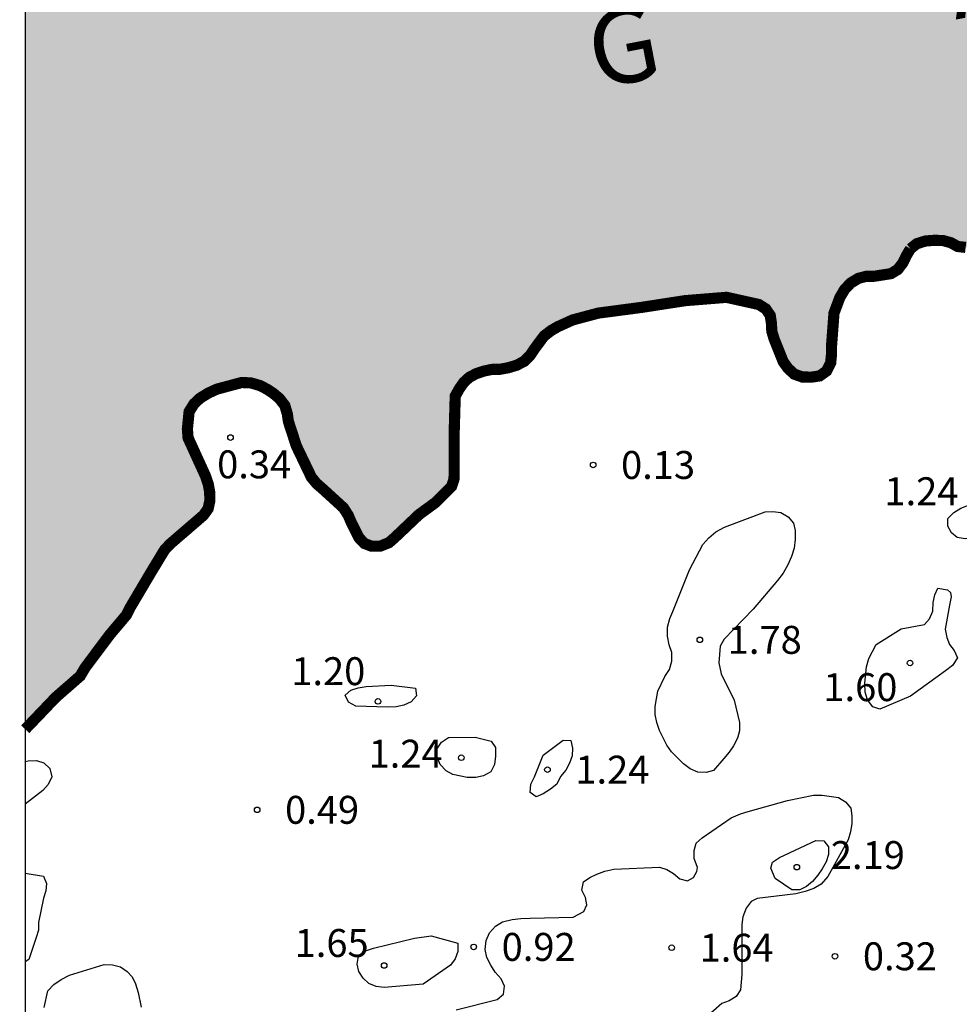
# Model space of a CAD drawing. Units: metres. Extents: x 576794 to 577145, y 4795790 to 4796041.
# Drawn here: x 576794 to 576819, y 4795987 to 4796014 of the extents above; entities that cross this region are included whole.
import ezdxf

# ---------------------------------------------------------------- set-up
doc = ezdxf.new("R2010")
doc.units = ezdxf.units.M
for name, color, linetype in [('010106', 9, 'Continuous'), ('020104', 34, 'Continuous'), ('020204', 9, 'Continuous'), ('020308', 9, 'Continuous'), ('050302', 5, 'Continuous'), ('990503', 131, 'Continuous')]:
    doc.layers.add(name, color=color, linetype=linetype)
doc.layers.add('050106', color=5, linetype='Continuous', lineweight=30)
doc.styles.add('ARIAL', font='ARIAL.TTF', dxfattribs={"height": 1})
doc.styles.add('ARIALI', font='ARIALI.TTF', dxfattribs={"height": 1})

# ---------------------------------------------------------------- blocks, each defined once
blk = doc.blocks.new('COTAPU')
blk.add_circle((0, 0), 0.075)

msp = doc.modelspace()

# ---------------------------------------------------------------- hatches: boundary and pattern name
at = {"layer": '990503'}
msp.add_hatch(color=256, dxfattribs=at).paths.add_polyline_path([(576872.943, 4796011.508), (576872.707, 4796011.418), (576872.471, 4796011.454), (576872.325, 4796011.626), (576872.275, 4796012.09), (576872.261, 4796012.308), (576872.181, 4796012.524), (576871.977, 4796012.624), (576871.765, 4796012.578), (576871.613, 4796012.422), (576871.259, 4796011.544), (576871.151, 4796011.332), (576870.979, 4796011.158), (576870.807, 4796011.038), (576870.599, 4796010.944), (576870.383, 4796010.95), (576870.199, 4796011.086), (576870.083, 4796011.266), (576869.999, 4796011.478), (576869.963, 4796012.172), (576870.025, 4796012.584), (576870.071, 4796013.462), (576870.073, 4796013.676), (576870.321, 4796014.042), (576870.613, 4796014.348), (576870.867, 4796014.69), (576870.973, 4796014.904), (576871.047, 4796015.34), (576871.049, 4796015.55), (576871.021, 4796015.788), (576870.897, 4796015.958), (576869.995, 4796016.598), (576869.799, 4796016.686), (576869.599, 4796016.754), (576869.401, 4796016.802), (576868.749, 4796016.828), (576868.533, 4796016.816), (576868.327, 4796016.754), (576867.777, 4796016.39), (576867.459, 4796016.078), (576867.333, 4796015.914), (576867.241, 4796015.484), (576867.251, 4796015.276), (576867.407, 4796014.866), (576867.523, 4796014.67), (576867.677, 4796014.494), (576867.789, 4796014.316), (576867.743, 4796014.12), (576867.125, 4796013.936), (576866.911, 4796013.896), (576866.713, 4796013.82), (576866.501, 4796013.708), (576866.315, 4796013.577), (576866.165, 4796013.395), (576865.609, 4796013.017), (576864.565, 4796012.571), (576864.367, 4796012.507), (576863.637, 4796012.041), (576863.257, 4796011.835), (576863.053, 4796011.759), (576862.613, 4796011.719), (576862.407, 4796011.731), (576862.203, 4796011.763), (576861.983, 4796011.821), (576861.751, 4796011.833), (576861.517, 4796011.823), (576861.293, 4796011.773), (576861.085, 4796011.705), (576860.665, 4796011.669), (576860.463, 4796011.671), (576859.757, 4796012.083), (576859.581, 4796012.211), (576859.379, 4796012.299), (576858.967, 4796012.367), (576858.727, 4796012.369), (576858.487, 4796012.395), (576858.273, 4796012.447), (576857.749, 4796012.829), (576857.597, 4796012.969), (576857.423, 4796013.083), (576857.211, 4796013.125), (576857.003, 4796013.119), (576856.387, 4796013.005), (576855.975, 4796012.869), (576855.765, 4796012.757), (576855.543, 4796012.731), (576855.331, 4796012.731), (576855.155, 4796012.861), (576855.155, 4796013.065), (576854.751, 4796013.581), (576854.599, 4796013.713), (576854.421, 4796013.809), (576854.219, 4796013.875), (576854.009, 4796013.913), (576853.789, 4796013.911), (576853.213, 4796013.583), (576852.515, 4796013.007), (576852.365, 4796012.861), (576852.261, 4796011.955), (576852.253, 4796011.717), (576852.153, 4796011.511), (576852.041, 4796011.343), (576851.867, 4796011.169), (576851.673, 4796011.079), (576851.221, 4796011.019), (576850.997, 4796011.019), (576850.611, 4796011.181), (576850.419, 4796011.323), (576850.247, 4796011.427), (576849.975, 4796011.755), (576849.735, 4796012.149), (576849.639, 4796012.339), (576849.575, 4796012.539), (576849.549, 4796012.759), (576849.455, 4796012.971), (576849.305, 4796013.109), (576849.097, 4796013.129), (576848.873, 4796013.099), (576847.958, 4796012.457), (576847.78, 4796012.309), (576847.48, 4796011.967), (576847.338, 4796011.767), (576847.248, 4796011.573), (576847.226, 4796011.363), (576847.234, 4796011.145), (576847.315, 4796010.939), (576847.485, 4796010.815), (576847.917, 4796010.841), (576848.369, 4796010.873), (576848.573, 4796010.873), (576848.803, 4796010.839), (576848.993, 4796010.709), (576849.083, 4796009.647), (576849.081, 4796009.425), (576849.127, 4796009.227), (576849.609, 4796008.783), (576849.787, 4796008.659), (576850.197, 4796008.467), (576850.393, 4796008.375), (576850.441, 4796008.161), (576850.437, 4796007.949), (576850.411, 4796007.723), (576850.335, 4796007.499), (576850.171, 4796007.075), (576850.105, 4796006.865), (576849.989, 4796006.681), (576849.491, 4796006.249), (576849.341, 4796006.101), (576849.151, 4796005.949), (576848.923, 4796005.875), (576848.357, 4796006.059), (576848.161, 4796006.137), (576847.957, 4796006.195), (576847.745, 4796006.211), (576847.529, 4796006.177), (576846.901, 4796005.189), (576846.815, 4796004.983), (576846.675, 4796004.799), (576846.485, 4796004.713), (576846.253, 4796004.649), (576845.819, 4796004.443), (576844.825, 4796003.981), (576844.623, 4796003.871), (576844.437, 4796003.747), (576844.303, 4796003.553), (576844.297, 4796003.323), (576844.361, 4796002.865), (576844.445, 4796002.415), (576844.443, 4796002.187), (576844.391, 4796001.959), (576844.261, 4796001.767), (576844.051, 4796001.641), (576843.823, 4796001.567), (576843.591, 4796001.559), (576843.361, 4796001.583), (576843.131, 4796001.667), (576842.909, 4796001.773), (576842.733, 4796001.927), (576842.615, 4796002.775), (576842.615, 4796003.805), (576842.601, 4796004.035), (576842.543, 4796004.237), (576842.511, 4796004.455), (576842.511, 4796004.665), (576842.575, 4796004.861), (576842.709, 4796005.059), (576843.081, 4796005.323), (576844.141, 4796005.765), (576844.351, 4796005.891), (576844.529, 4796006.023), (576844.681, 4796006.177), (576844.785, 4796006.351), (576844.803, 4796007.205), (576844.751, 4796007.651), (576844.746, 4796007.863), (576844.702, 4796008.083), (576844.626, 4796008.295), (576844.616, 4796008.527), (576844.634, 4796008.729), (576845.002, 4796009.333), (576845.138, 4796009.503), (576845.23, 4796009.693), (576845.244, 4796009.919), (576845.19, 4796010.119), (576845.072, 4796010.299), (576844.884, 4796010.405), (576844.684, 4796010.441), (576844.47, 4796010.441), (576844.258, 4796010.403), (576844.056, 4796010.337), (576843.518, 4796010.017), (576843.31, 4796009.879), (576842.818, 4796009.389), (576842.656, 4796009.221), (576842.288, 4796008.977), (576842.094, 4796008.879), (576841.92, 4796008.771), (576841.784, 4796008.609), (576841.658, 4796008.213), (576841.592, 4796007.993), (576841.466, 4796007.835), (576840.598, 4796007.677), (576840.384, 4796007.661), (576840.188, 4796007.605), (576839.856, 4796007.335), (576839.712, 4796007.191), (576839.492, 4796007.155), (576838.878, 4796007.377), (576838.678, 4796007.477), (576838.496, 4796007.597), (576838.47, 4796007.797), (576838.706, 4796008.361), (576838.794, 4796008.575), (576838.856, 4796008.791), (576838.856, 4796008.995), (576838.308, 4796009.897), (576838.196, 4796010.099), (576838.13, 4796010.301), (576838.098, 4796010.501), (576837.924, 4796010.605), (576837.686, 4796011.001), (576837.608, 4796011.423), (576837.62, 4796011.647), (576837.674, 4796011.847), (576837.76, 4796012.055), (576837.794, 4796012.469), (576837.782, 4796012.697), (576837.624, 4796012.847), (576837.394, 4796012.835), (576836.89, 4796012.405), (576836.748, 4796012.257), (576836.612, 4796012.059), (576836.518, 4796011.881), (576836.384, 4796011.725), (576836.228, 4796011.589), (576835.828, 4796011.455), (576835.612, 4796011.411), (576835.414, 4796011.337), (576834.36, 4796010.871), (576833.94, 4796010.733), (576833.742, 4796010.693), (576833.524, 4796010.691), (576832.988, 4796011.021), (576832.822, 4796011.159), (576831.758, 4796011.497), (576830.504, 4796011.633), (576830.276, 4796011.635), (576830.106, 4796011.497), (576830.39, 4796010.697), (576830.494, 4796010.515), (576830.62, 4796010.345), (576830.772, 4796010.175), (576831.16, 4796009.919), (576831.342, 4796009.825), (576832.022, 4796009.625), (576832.694, 4796009.589), (576832.9, 4796009.589), (576833.116, 4796009.539), (576833.254, 4796009.383), (576833.32, 4796008.507), (576833.318, 4796008.305), (576833.258, 4796008.091), (576832.7, 4796007.703), (576832.52, 4796007.569), (576832.418, 4796006.931), (576832.42, 4796006.715), (576832.318, 4796006.517), (576831.916, 4796006.431), (576831.702, 4796006.431), (576831.496, 4796006.479), (576831.054, 4796006.601), (576830.194, 4796006.659), (576829.97, 4796006.659), (576829.754, 4796006.637), (576829.56, 4796006.513), (576829.398, 4796006.38), (576829.184, 4796006.312), (576828.952, 4796006.34), (576828.726, 4796006.4), (576828.266, 4796006.448), (576827.636, 4796006.366), (576827.412, 4796006.308), (576827.208, 4796006.284), (576826.972, 4796006.284), (576826.758, 4796006.338), (576826.584, 4796006.448), (576826.546, 4796006.656), (576826.558, 4796006.864), (576826.926, 4796007.89), (576826.992, 4796008.108), (576827.01, 4796008.341), (576826.982, 4796008.577), (576826.852, 4796008.755), (576826.686, 4796008.873), (576826.494, 4796008.967), (576826.294, 4796009.011), (576826.066, 4796009.007), (576825.16, 4796008.42), (576824.854, 4796008.104), (576824.504, 4796007.758), (576824.346, 4796007.614), (576824.152, 4796007.48), (576823.926, 4796007.414), (576823.238, 4796007.566), (576822.136, 4796007.876), (576821.896, 4796007.95), (576820.814, 4796008.016), (576820.608, 4796008.016), (576820.01, 4796007.814), (576819.82, 4796007.75), (576819.604, 4796007.736), (576819.388, 4796007.762), (576819.208, 4796007.862), (576818.992, 4796007.922), (576818.746, 4796007.926), (576818.524, 4796007.908), (576818.292, 4796007.836), (576818.122, 4796007.7), (576818.01, 4796007.514), (576817.916, 4796007.32), (576817.782, 4796007.144), (576817.598, 4796007.032), (576817.15, 4796006.962), (576816.924, 4796006.958), (576816.726, 4796006.906), (576816.516, 4796006.78), (576816.35, 4796006.602), (576816.226, 4796006.392), (576816.068, 4796005.972), (576816, 4796005.066), (576816, 4796004.852), (576815.98, 4796004.64), (576815.87, 4796004.418), (576815.684, 4796004.286), (576815.458, 4796004.252), (576815.212, 4796004.258), (576815, 4796004.334), (576814.83, 4796004.492), (576814.704, 4796004.668), (576814.462, 4796005.274), (576814.398, 4796005.484), (576814.388, 4796005.7), (576814.356, 4796005.908), (576814.238, 4796006.084), (576814.048, 4796006.204), (576813.18, 4796006.396), (576812.066, 4796006.306), (576810.902, 4796006.126), (576809.738, 4796005.972), (576809.054, 4796005.79), (576808.644, 4796005.604), (576808.47, 4796005.502), (576808.282, 4796005.358), (576808.022, 4796005.008), (576807.908, 4796004.836), (576807.748, 4796004.678), (576807.546, 4796004.572), (576807.32, 4796004.504), (576807.1, 4796004.464), (576806.885, 4796004.46), (576806.677, 4796004.418), (576806.473, 4796004.352), (576806.279, 4796004.252), (576806.127, 4796004.112), (576806.005, 4796003.938), (576805.897, 4796003.744), (576805.87, 4796002.82), (576805.87, 4796001.718), (576805.864, 4796001.518), (576805.8, 4796001.32), (576805.37, 4796000.888), (576804.924, 4796000.562), (576804.269, 4795999.94), (576804.117, 4795999.808), (576803.889, 4795999.716), (576803.651, 4795999.712), (576803.457, 4795999.786), (576803.308, 4795999.944), (576803.11, 4796000.338), (576803.026, 4796000.538), (576802.896, 4796000.742), (576802.362, 4796001.23), (576802.176, 4796001.392), (576802.034, 4796001.564), (576801.63, 4796002.406), (576801.418, 4796003.058), (576801.386, 4796003.272), (576801.322, 4796003.488), (576801.176, 4796003.678), (576801.02, 4796003.81), (576800.84, 4796003.93), (576800.652, 4796004.026), (576800.41, 4796004.098), (576800.16, 4796004.108), (576799.49, 4796003.928), (576799.262, 4796003.822), (576799.044, 4796003.688), (576798.882, 4796003.536), (576798.75, 4796003.324), (576798.704, 4796002.86), (576798.722, 4796002.624), (576799.192, 4796001.594), (576799.264, 4796001.382), (576799.302, 4796001.17), (576799.308, 4796000.938), (576799.262, 4796000.722), (576799.136, 4796000.544), (576798.242, 4795999.774), (576798.092, 4795999.614), (576797.75, 4795999.05), (576797.166, 4795998.064), (576797.068, 4795997.866), (576796.614, 4795997.328), (576795.948, 4795996.437), (576795.828, 4795996.229), (576795.17, 4795995.655), (576794.396, 4795994.845), (576794.351, 4795994.797), (576794.352, 4796040.292), (576939.876, 4796040.289), (576939.827, 4796040.005), (576939.89, 4796039.791), (576940.068, 4796039.687), (576940.28, 4796039.644), (576940.51, 4796039.644), (576940.939, 4796039.736), (576941.162, 4796039.783), (576941.378, 4796039.854), (576941.572, 4796039.967), (576941.636, 4796040.161), (576941.637, 4796040.289), (576942.267, 4796040.289), (576942.319, 4796040.073), (576942.424, 4796039.888), (576942.58, 4796039.715), (576943.175, 4796039.58), (576943.401, 4796039.576), (576943.615, 4796039.512), (576943.772, 4796039.376), (576943.839, 4796039.175), (576943.805, 4796038.969), (576943.69, 4796038.791), (576943.528, 4796038.643), (576943.317, 4796038.537), (576943.115, 4796038.506), (576942.91, 4796038.511), (576942.692, 4796038.556), (576942.49, 4796038.52), (576942.311, 4796038.423), (576942.172, 4796038.263), (576942.087, 4796038.058), (576941.941, 4796037.911), (576941.741, 4796037.806), (576941.318, 4796037.814), (576941.104, 4796037.842), (576940.687, 4796037.741), (576940.475, 4796037.673), (576940.29, 4796037.575), (576940.095, 4796037.53), (576939.879, 4796037.533), (576939.67, 4796037.62), (576939.514, 4796037.781), (576939.475, 4796037.986), (576939.471, 4796038.205), (576939.395, 4796038.397), (576939.214, 4796038.537), (576939.029, 4796038.616), (576938.819, 4796038.642), (576938.58, 4796038.61), (576938.023, 4796038.27), (576937.706, 4796037.969), (576937.578, 4796037.814), (576937.133, 4796036.805), (576937.033, 4796036.617), (576936.909, 4796036.447), (576936.733, 4796036.308), (576936.526, 4796036.281), (576936.116, 4796036.383), (576935.908, 4796036.455), (576935.667, 4796036.471), (576935.441, 4796036.423), (576934.665, 4796035.978), (576934.498, 4796035.859), (576934.319, 4796035.759), (576934.117, 4796035.708), (576933.918, 4796035.786), (576933.759, 4796035.946), (576933.585, 4796036.056), (576933.419, 4796036.205), (576933.042, 4796036.364), (576932.62, 4796036.394), (576932.396, 4796036.392), (576932.185, 4796036.367), (576931.778, 4796036.196), (576931.592, 4796036.108), (576931.37, 4796036.08), (576931.147, 4796036.124), (576931.071, 4796036.309), (576931.257, 4796036.427), (576931.463, 4796036.525), (576932.366, 4796037.136), (576932.521, 4796037.283), (576932.668, 4796037.464), (576932.765, 4796037.642), (576932.836, 4796037.838), (576932.873, 4796038.04), (576932.875, 4796038.24), (576932.742, 4796038.4), (576932.546, 4796038.511), (576932.136, 4796038.645), (576931.051, 4796038.868), (576930.64, 4796039.027), (576930.433, 4796039.111), (576930.207, 4796039.107), (576930.046, 4796038.986), (576929.932, 4796038.819), (576929.834, 4796038.6), (576929.815, 4796037.524), (576929.839, 4796037.066), (576929.84, 4796036.84), (576929.786, 4796036.607), (576929.278, 4796035.927), (576929.155, 4796035.76), (576929.063, 4796035.572), (576928.892, 4796034.9), (576928.847, 4796034.664), (576928.855, 4796034.438), (576929.034, 4796034.015), (576929.118, 4796033.798), (576929.111, 4796033.577), (576928.937, 4796033.445), (576928.569, 4796033.588), (576928.406, 4796033.74), (576928.215, 4796033.881), (576928.009, 4796034), (576927.816, 4796034.073), (576927.608, 4796034.1), (576927.413, 4796033.997), (576927.179, 4796033.642), (576927.039, 4796033.245), (576926.997, 4796033.045), (576926.859, 4796032.885), (576926.69, 4796032.738), (576926.504, 4796032.62), (576926.297, 4796032.631), (576926.151, 4796032.817), (576926.099, 4796033.042), (576926.142, 4796033.267), (576926.685, 4796033.938), (576926.822, 4796034.086), (576926.985, 4796034.519), (576927.039, 4796034.729), (576927.059, 4796034.952), (576926.953, 4796035.351), (576926.857, 4796035.537), (576926.708, 4796035.724), (576926.552, 4796035.879), (576926.393, 4796036.001), (576926.203, 4796036.1), (576925.966, 4796036.177), (576925.731, 4796036.205), (576925.514, 4796036.171), (576925.323, 4796036.096), (576924.672, 4796035.489), (576924.524, 4796035.297), (576924.417, 4796035.107), (576924.343, 4796034.901), (576924.311, 4796034.693), (576924.494, 4796034.05), (576924.586, 4796033.852), (576924.658, 4796033.626), (576924.656, 4796033.409), (576924.602, 4796033.214), (576924.563, 4796032.992), (576924.588, 4796032.759), (576925.145, 4796031.818), (576925.26, 4796031.629), (576925.341, 4796031.413), (576925.337, 4796031.21), (576925.204, 4796031.034), (576925.031, 4796030.925), (576924.818, 4796030.942), (576924.64, 4796031.067), (576924.523, 4796031.25), (576924.433, 4796031.453), (576924.123, 4796031.738), (576923.953, 4796031.88), (576923.793, 4796032.045), (576923.721, 4796032.266), (576923.797, 4796032.707), (576923.848, 4796032.908), (576923.931, 4796033.133), (576923.963, 4796033.352), (576923.867, 4796033.769), (576923.768, 4796033.966), (576923.701, 4796034.163), (576923.679, 4796034.398), (576923.706, 4796034.614), (576923.885, 4796035.001), (576923.983, 4796035.186), (576924.059, 4796035.391), (576924.062, 4796035.616), (576924.044, 4796035.822), (576923.976, 4796036.021), (576923.864, 4796036.19), (576923.695, 4796036.317), (576923.483, 4796036.357), (576923.286, 4796036.308), (576923.076, 4796036.205), (576922.87, 4796036.08), (576922.746, 4796035.918), (576922.699, 4796035.719), (576922.699, 4796035.487), (576922.739, 4796035.272), (576922.812, 4796035.056), (576922.902, 4796034.853), (576922.93, 4796034.633), (576922.87, 4796034.437), (576922.548, 4796034.17), (576922.348, 4796034.063), (576922.145, 4796033.923), (576922.006, 4796033.752), (576921.968, 4796033.545), (576921.982, 4796033.333), (576922.449, 4796032.629), (576922.57, 4796032.462), (576922.679, 4796032.271), (576922.704, 4796032.047), (576922.297, 4796031.588), (576922.129, 4796031.435), (576921.944, 4796031.295), (576921.738, 4796031.189), (576921.294, 4796031.257), (576921.079, 4796031.358), (576920.852, 4796031.382), (576920.657, 4796031.32), (576920.419, 4796030.962), (576920.32, 4796030.756), (576920.21, 4796030.577), (576920.04, 4796030.425), (576919.862, 4796030.307), (576919.677, 4796030.215), (576919.238, 4796030.238), (576919.032, 4796030.286), (576918.591, 4796030.231), (576918.161, 4796030.157), (576917.956, 4796030.163), (576917.747, 4796030.231), (576917.551, 4796030.341), (576917.392, 4796030.487), (576917.273, 4796030.653), (576917.154, 4796030.858), (576917.023, 4796031.028), (576916.837, 4796031.142), (576916.623, 4796031.146), (576916.411, 4796031.043), (576916.224, 4796030.898), (576916.09, 4796030.721), (576915.989, 4796030.291), (576915.989, 4796030.078), (576916.021, 4796029.855), (576916.261, 4796029.485), (576916.722, 4796029.002), (576917.712, 4796028.428), (576917.908, 4796028.332), (576918.089, 4796028.212), (576918.244, 4796028.068), (576918.532, 4796027.519), (576918.642, 4796027.302), (576918.714, 4796027.091), (576918.723, 4796026.884), (576918.644, 4796026.684), (576918.354, 4796026.402), (576918.177, 4796026.275), (576917.988, 4796026.18), (576917.798, 4796026.108), (576917.574, 4796026.054), (576917.368, 4796026.062), (576917.18, 4796026.134), (576917.024, 4796026.272), (576916.89, 4796026.443), (576916.777, 4796026.651), (576916.726, 4796026.863), (576916.731, 4796027.085), (576916.821, 4796027.293), (576916.949, 4796027.485), (576917.05, 4796027.679), (576917.07, 4796027.89), (576916.468, 4796028.489), (576916.307, 4796028.62), (576916.125, 4796028.712), (576915.928, 4796028.767), (576915.71, 4796028.747), (576915.536, 4796028.624), (576915.384, 4796028.465), (576915.183, 4796028.101), (576915.094, 4796027.889), (576914.987, 4796027.705), (576914.912, 4796027.515), (576914.801, 4796027.308), (576914.014, 4796026.96), (576913.414, 4796026.735), (576913.205, 4796026.632), (576913.034, 4796026.498), (576912.915, 4796026.321), (576912.827, 4796026.115), (576912.804, 4796025.889), (576912.805, 4796025.687), (576912.923, 4796025.292), (576912.998, 4796025.094), (576913.026, 4796024.874), (576913.026, 4796024.656), (576912.916, 4796024.468), (576912.78, 4796024.3), (576912.453, 4796023.761), (576912.336, 4796023.566), (576912.265, 4796023.346), (576912.243, 4796023.113), (576912.256, 4796022.871), (576912.694, 4796022.144), (576912.87, 4796021.757), (576913.003, 4796021.102), (576913.014, 4796020.894), (576912.909, 4796020.691), (576912.728, 4796020.562), (576912.287, 4796020.573), (576912.074, 4796020.623), (576911.87, 4796020.695), (576911.64, 4796020.736), (576911.442, 4796020.647), (576911.072, 4796020.36), (576910.754, 4796020.076), (576910.587, 4796019.963), (576910.405, 4796019.864), (576910.177, 4796019.869), (576910.029, 4796020.005), (576909.931, 4796020.221), (576909.914, 4796020.433), (576909.962, 4796020.632), (576910.046, 4796020.832), (576910.595, 4796021.542), (576910.739, 4796021.723), (576910.848, 4796021.891), (576910.91, 4796022.101), (576910.85, 4796022.32), (576910.5, 4796022.868), (576910.351, 4796023.041), (576910.195, 4796023.192), (576910.016, 4796023.317), (576909.811, 4796023.373), (576909.586, 4796023.379), (576909.377, 4796023.335), (576909.189, 4796023.255), (576909.009, 4796023.149), (576908.862, 4796022.978), (576908.75, 4796022.785), (576908.521, 4796021.959), (576908.231, 4796020.918), (576907.992, 4796020.613), (576907.838, 4796020.483), (576906.972, 4796020.483), (576906.738, 4796020.483), (576906.528, 4796020.553), (576906.356, 4796021.541), (576906.36, 4796022.611), (576906.344, 4796022.825), (576905.952, 4796023.369), (576905.814, 4796023.521), (576905.744, 4796024.157), (576905.732, 4796024.405), (576905.682, 4796024.627), (576905.55, 4796024.817), (576905.34, 4796024.853), (576905.142, 4796024.727), (576904.608, 4796023.997), (576904.496, 4796023.791), (576904.412, 4796023.597), (576904.348, 4796023.153), (576904.316, 4796022.915), (576904.222, 4796022.735), (576904.07, 4796022.583), (576903.664, 4796022.553), (576903.446, 4796022.541), (576903.072, 4796022.339), (576902.716, 4796022.067), (576902.548, 4796021.935), (576902.362, 4796021.841), (576901.292, 4796021.794), (576901.06, 4796021.782), (576900.208, 4796021.346), (576899.872, 4796021.05), (576899.744, 4796020.89), (576899.536, 4796020.532), (576899.438, 4796020.328), (576899.332, 4796020.152), (576899.016, 4796019.854), (576898.84, 4796019.732), (576898.638, 4796019.69), (576898.428, 4796019.696), (576898.416, 4796019.898), (576898.47, 4796020.554), (576898.466, 4796020.768), (576898.384, 4796020.974), (576898.196, 4796021.076), (576897.988, 4796021.012), (576897.346, 4796020.404), (576897.194, 4796020.23), (576896.552, 4796019.38), (576896.276, 4796019.058), (576896.118, 4796018.894), (576895.392, 4796018.496), (576895.188, 4796018.404), (576894.984, 4796018.288), (576894.794, 4796018.154), (576894.638, 4796017.994), (576894.532, 4796017.806), (576894.482, 4796017.578), (576894.482, 4796017.372), (576894.56, 4796017.186), (576894.724, 4796017.05), (576894.898, 4796016.94), (576895.05, 4796016.774), (576895.06, 4796015.714), (576895.06, 4796015.498), (576895.096, 4796015.294), (576895.156, 4796015.094), (576895.538, 4796014.61), (576895.682, 4796014.44), (576895.73, 4796014.228), (576895.658, 4796014.038), (576895.496, 4796013.872), (576895.118, 4796013.594), (576894.94, 4796013.496), (576894.748, 4796013.412), (576894.544, 4796013.352), (576894.334, 4796013.33), (576894.104, 4796013.33), (576893.872, 4796013.396), (576893.786, 4796013.59), (576893.786, 4796013.82), (576893.412, 4796014.612), (576893.272, 4796014.804), (576892.748, 4796015.234), (576892.566, 4796015.356), (576892.01, 4796016.072), (576891.88, 4796016.24), (576891.776, 4796016.414), (576891.676, 4796016.626), (576891.568, 4796016.802), (576891.472, 4796017.016), (576891.464, 4796017.236), (576891.564, 4796017.664), (576891.712, 4796018.092), (576891.778, 4796018.288), (576892.342, 4796019.272), (576892.542, 4796019.662), (576892.614, 4796019.85), (576892.854, 4796020.94), (576892.906, 4796021.142), (576892.924, 4796021.364), (576892.872, 4796021.57), (576892.696, 4796021.718), (576892.468, 4796021.75), (576892.258, 4796021.722), (576891.678, 4796021.41), (576891.324, 4796021.19), (576891.122, 4796021.04), (576890.94, 4796020.942), (576890.722, 4796020.912), (576890.324, 4796021.038), (576890.138, 4796021.16), (576889.913, 4796021.242), (576889.703, 4796021.238), (576889.497, 4796021.156), (576889.347, 4796021.008), (576889.239, 4796020.824), (576889.171, 4796020.21), (576889.169, 4796019.994), (576889.144, 4796019.78), (576889.026, 4796019.58), (576888.904, 4796019.414), (576888.507, 4796019.186), (576888.315, 4796019.096), (576887.433, 4796019.018), (576887.207, 4796019.012), (576887.005, 4796018.928), (576886.829, 4796018.798), (576886.675, 4796018.66), (576886.523, 4796018.488), (576886.395, 4796018.272), (576886.231, 4796017.352), (576886.189, 4796017.148), (576885.933, 4796016.764), (576885.371, 4796015.868), (576884.977, 4796015.366), (576884.599, 4796015.11), (576884.193, 4796014.914), (576883.985, 4796014.796), (576883.565, 4796014.708), (576883.355, 4796014.708), (576883.135, 4796014.736), (576882.919, 4796014.784), (576882.737, 4796014.88), (576882.553, 4796015.02), (576882.343, 4796015.122), (576881.241, 4796015.19), (576881.015, 4796015.19), (576880.789, 4796015.216), (576880.573, 4796015.31), (576880.417, 4796015.442), (576880.275, 4796015.596), (576880.293, 4796015.8), (576880.367, 4796016.008), (576880.387, 4796016.224), (576880.379, 4796016.444), (576880.285, 4796016.624), (576879.877, 4796016.742), (576879.659, 4796016.742), (576879.459, 4796016.694), (576878.979, 4796016.268), (576878.843, 4796016.114), (576878.653, 4796015.992), (576878.449, 4796015.982), (576877.861, 4796016.274), (576877.667, 4796016.406), (576877.023, 4796016.648), (576876.835, 4796016.72), (576876.709, 4796016.904), (576876.715, 4796017.112), (576877.053, 4796018.128), (576877.141, 4796018.356), (576877.247, 4796018.552), (576877.325, 4796018.744), (576877.345, 4796018.97), (576877.265, 4796019.174), (576877.055, 4796019.182), (576876.869, 4796019.066), (576876.707, 4796018.912), (576876.347, 4796018.376), (576875.901, 4796017.378), (576875.843, 4796017.148), (576875.743, 4796016.968), (576875.575, 4796016.804), (576875.199, 4796016.568), (576874.597, 4796016.31), (576873.481, 4796015.84), (576873.271, 4796015.716), (576873.125, 4796015.568), (576873.083, 4796015.372), (576873.183, 4796015.166), (576873.609, 4796014.976), (576873.803, 4796014.922), (576874.001, 4796014.84), (576874.085, 4796014.646), (576873.977, 4796014.446), (576873.897, 4796014.256), (576873.887, 4796014.03), (576874.253, 4796013.216), (576874.385, 4796013.02), (576874.487, 4796012.814), (576874.519, 4796012.604), (576874.415, 4796012.408), (576874.261, 4796012.28), (576873.659, 4796011.986), (576873.459, 4796011.896), (576873.119, 4796011.64)])

# ---------------------------------------------------------------- linework, layer by layer
at = {"layer": '010106', "flags": 128}
msp.add_lwpolyline([(576794.346, 4795790.299), (577144.336, 4795790.292), (577144.342, 4796040.285), (576794.352, 4796040.292)], close=True, dxfattribs=at)
at = {"layer": '020104', "flags": 128}
for points, elevation in [([(576820.564, 4796000.356), (576820.198, 4796000.134), (576819.808, 4795999.938), (576819.588, 4795999.914), (576819.378, 4795999.948), (576819.224, 4796000.076), (576819.124, 4796000.252), (576819.128, 4796000.454), (576819.286, 4796000.618), (576819.476, 4796000.732), (576819.684, 4796000.812), (576820.122, 4796000.932), (576820.98, 4796001.036), (576821.348, 4796000.904), (576821.266, 4796000.714), (576821.084, 4796000.582)], 1), ([(576813.387, 4795995.576), (576813.529, 4795994.974), (576813.529, 4795994.756), (576813.473, 4795994.554), (576813.367, 4795994.35), (576813.251, 4795994.18), (576813.111, 4795994.016), (576812.831, 4795993.686), (576812.633, 4795993.636), (576812.409, 4795993.642), (576812.207, 4795993.736), (576812.025, 4795993.87), (576811.701, 4795994.192), (576811.583, 4795994.372), (576811.385, 4795994.766), (576811.313, 4795994.98), (576811.267, 4795995.19), (576811.263, 4795995.41), (576811.339, 4795995.818), (576811.525, 4795996.214), (576811.655, 4795996.404), (576811.715, 4795996.628), (576811.711, 4795996.858), (576811.641, 4795997.06), (576811.593, 4795997.298), (576811.593, 4795997.542), (576811.657, 4795997.774), (576811.743, 4795997.96), (576812.187, 4795999.078), (576812.543, 4795999.758), (576812.703, 4795999.938), (576812.897, 4796000.094), (576813.131, 4796000.22), (576814.217, 4796000.636), (576814.429, 4796000.64), (576814.637, 4796000.616), (576814.839, 4796000.504), (576814.981, 4796000.332), (576815.029, 4796000.134), (576815.027, 4795999.89), (576814.999, 4795999.664), (576814.925, 4795999.434), (576814.825, 4795999.208), (576814.701, 4795998.988), (576814.553, 4795998.792), (576813.899, 4795998.018), (576813.119, 4795997.212), (576813.015, 4795997.026), (576812.972, 4795996.582), (576813.039, 4795996.282)], 1), ([(576817.868, 4795997.496), (576818.496, 4795997.61), (576818.636, 4795997.758), (576818.72, 4795997.97), (576818.728, 4795998.198), (576818.776, 4795998.404), (576818.86, 4795998.586), (576819.112, 4795998.539), (576819.198, 4795998.47), (576819.214, 4795998.35), (576819.166, 4795998.132), (576819.058, 4795997.488), (576819.1, 4795997.262), (576819.172, 4795997.07), (576819.298, 4795996.914), (576819.382, 4795996.716), (576819.252, 4795996.512), (576819.066, 4795996.366), (576818.126, 4795995.688), (576817.302, 4795995.34), (576817.108, 4795995.4), (576816.972, 4795995.586), (576816.904, 4795995.794), (576816.898, 4795996.032), (576816.938, 4795996.476), (576817.006, 4795996.698), (576817.2, 4795997.072)], 1), ([(576804.173, 4795995.982), (576804.831, 4795995.9), (576804.857, 4795995.69), (576804.715, 4795995.536), (576804.515, 4795995.442), (576804.309, 4795995.4), (576804.071, 4795995.394), (576803.231, 4795995.418), (576803.029, 4795995.522), (576802.937, 4795995.714), (576803.091, 4795995.844), (576803.293, 4795995.912), (576803.507, 4795995.942)], 1), ([(576806.435, 4795994.586), (576806.865, 4795994.474), (576806.975, 4795994.304), (576806.975, 4795994.076), (576806.947, 4795993.852), (576806.849, 4795993.656), (576806.655, 4795993.55), (576806.449, 4795993.504), (576806.219, 4795993.5), (576805.829, 4795993.578), (576805.657, 4795993.682), (576805.493, 4795993.848), (576805.409, 4795994.052), (576805.407, 4795994.258), (576805.525, 4795994.452), (576805.715, 4795994.576)], 1), ([(576808.257, 4795994.1), (576808.793, 4795994.5), (576808.997, 4795994.496), (576809.043, 4795994.288), (576809.037, 4795994.086), (576808.965, 4795993.888), (576808.863, 4795993.7), (576808.727, 4795993.528), (576808.621, 4795993.326), (576808.457, 4795993.186), (576808.261, 4795993.062), (576808.067, 4795992.98), (576807.905, 4795993.102), (576807.925, 4795993.322), (576808.023, 4795993.52)], 1), ([(576814.491, 4795990.792), (576814.368, 4795991.069), (576814.417, 4795991.226), (576814.603, 4795991.356), (576815.581, 4795991.806), (576815.793, 4795991.8), (576815.919, 4795991.642), (576815.919, 4795991.43), (576815.859, 4795991.236), (576815.753, 4795991.046), (576815.637, 4795990.878), (576815.489, 4795990.712), (576815.329, 4795990.572), (576815.147, 4795990.482), (576814.935, 4795990.482)], 2), ([(576805.033, 4795987.953), (576803.987, 4795987.865), (576803.771, 4795987.893), (576803.581, 4795987.973), (576803.427, 4795988.117), (576803.311, 4795988.293), (576803.267, 4795988.491), (576803.297, 4795988.705), (576803.483, 4795988.843), (576803.705, 4795988.919), (576804.799, 4795989.189), (576805.249, 4795989.247), (576805.971, 4795989.05), (576805.971, 4795988.833), (576805.897, 4795988.635), (576805.773, 4795988.459)], 1)]:
    msp.add_lwpolyline(points, close=True, dxfattribs=dict(at, elevation=elevation))
at = {"layer": '020104', "elevation": 1, "flags": 128}
for points in [[(576794.351, 4795993.93), (576794.428, 4795993.953), (576794.654, 4795993.959), (576794.85, 4795993.893), (576795.012, 4795993.739), (576795.068, 4795993.517), (576794.964, 4795993.315), (576794.824, 4795993.151), (576794.351, 4795992.781)], [(576805.921, 4795987.261), (576807.025, 4795987.541), (576807.193, 4795987.683), (576807.219, 4795987.901), (576807.133, 4795988.094), (576806.973, 4795988.276), (576806.851, 4795988.458), (576806.741, 4795988.67), (576806.701, 4795988.886), (576806.725, 4795989.12), (576806.817, 4795989.33), (576806.975, 4795989.51), (576807.167, 4795989.622), (576807.425, 4795989.692), (576807.657, 4795989.718), (576807.913, 4795989.722), (576809.067, 4795989.75), (576809.347, 4795989.899), (576809.427, 4795990.085), (576809.393, 4795990.28), (576809.293, 4795990.48), (576809.339, 4795990.698), (576809.511, 4795990.814), (576809.697, 4795990.904), (576809.915, 4795990.982), (576810.157, 4795991.042), (576811.383, 4795991.092), (576811.577, 4795991.034), (576811.761, 4795990.924), (576811.929, 4795990.78), (576812.137, 4795990.726), (576812.292, 4795990.815), (576812.385, 4795990.974), (576812.399, 4795991.084), (576812.315, 4795991.322), (576812.315, 4795991.54), (576812.371, 4795991.736), (576812.527, 4795991.88), (576813.303, 4795992.414), (576813.553, 4795992.522), (576813.761, 4795992.586), (576814.823, 4795992.884), (576815.519, 4795993.028), (576815.747, 4795993.028), (576816.189, 4795992.968), (576816.381, 4795992.852), (576816.519, 4795992.682), (576816.547, 4795992.47), (576816.543, 4795992.266), (576816.515, 4795992.046), (576816.451, 4795991.824), (576815.907, 4795990.842), (576815.723, 4795990.637), (576815.53, 4795990.517), (576815.295, 4795990.444), (576815.04, 4795990.376), (576814.003, 4795990.251), (576813.842, 4795990.173), (576813.707, 4795989.99), (576813.623, 4795989.762), (576813.589, 4795989.556), (576813.589, 4795989.314), (576813.589, 4795988.208), (576813.559, 4795987.8), (576813.439, 4795987.62), (576813.253, 4795987.502), (576813.055, 4795987.436), (576812.759, 4795987.176)], [(576794.351, 4795990.93), (576794.844, 4795990.855), (576794.924, 4795990.659), (576794.9, 4795990.459), (576794.84, 4795990.259), (576794.704, 4795989.605), (576794.702, 4795989.403), (576794.646, 4795989.205), (576794.448, 4795988.613), (576794.351, 4795988.555)], [(576794.859, 4795987.329), (576794.953, 4795987.769), (576795.115, 4795987.945), (576795.311, 4795988.081), (576795.537, 4795988.191), (576796.473, 4795988.479), (576796.691, 4795988.475), (576796.905, 4795988.421), (576797.089, 4795988.295), (576797.223, 4795988.145), (576797.313, 4795987.961), (576797.379, 4795987.725), (576797.459, 4795987.331)]]:
    msp.add_lwpolyline(points, dxfattribs=at)
at = {"layer": '050106', "const_width": 0.3, "flags": 128}
for points in [[(576818.122, 4796007.7), (576818.292, 4796007.836), (576818.524, 4796007.908), (576818.746, 4796007.926), (576818.992, 4796007.922), (576819.208, 4796007.862), (576819.388, 4796007.762), (576819.604, 4796007.736)], [(576794.351, 4795994.797), (576794.396, 4795994.845), (576795.17, 4795995.655), (576795.828, 4795996.229), (576795.948, 4795996.437), (576796.614, 4795997.328), (576797.068, 4795997.866), (576797.166, 4795998.064), (576797.75, 4795999.05), (576798.092, 4795999.614), (576798.242, 4795999.774), (576799.136, 4796000.544), (576799.262, 4796000.722), (576799.308, 4796000.938), (576799.302, 4796001.17), (576799.264, 4796001.382), (576799.192, 4796001.594), (576798.722, 4796002.624), (576798.704, 4796002.86), (576798.75, 4796003.324), (576798.882, 4796003.536), (576799.044, 4796003.688), (576799.262, 4796003.822), (576799.49, 4796003.928), (576800.16, 4796004.108), (576800.41, 4796004.098), (576800.652, 4796004.026), (576800.84, 4796003.93), (576801.02, 4796003.81), (576801.176, 4796003.678), (576801.322, 4796003.488), (576801.386, 4796003.272), (576801.418, 4796003.058), (576801.63, 4796002.406), (576802.034, 4796001.564), (576802.176, 4796001.392), (576802.362, 4796001.23), (576802.896, 4796000.742), (576803.026, 4796000.538), (576803.11, 4796000.338), (576803.308, 4795999.944), (576803.457, 4795999.786), (576803.651, 4795999.712), (576803.889, 4795999.716), (576804.117, 4795999.808), (576804.269, 4795999.94), (576804.924, 4796000.562), (576805.37, 4796000.888), (576805.8, 4796001.32), (576805.864, 4796001.518), (576805.87, 4796001.718), (576805.87, 4796002.82), (576805.897, 4796003.744), (576806.005, 4796003.938), (576806.127, 4796004.112), (576806.279, 4796004.252), (576806.473, 4796004.352), (576806.677, 4796004.418), (576806.885, 4796004.46), (576807.1, 4796004.464), (576807.32, 4796004.504), (576807.546, 4796004.572), (576807.748, 4796004.678), (576807.908, 4796004.836), (576808.022, 4796005.008), (576808.282, 4796005.358), (576808.47, 4796005.502), (576808.644, 4796005.604), (576809.054, 4796005.79), (576809.738, 4796005.972), (576810.902, 4796006.126), (576812.066, 4796006.306), (576813.18, 4796006.396), (576814.048, 4796006.204), (576814.238, 4796006.084), (576814.356, 4796005.908), (576814.388, 4796005.7), (576814.398, 4796005.484), (576814.462, 4796005.274), (576814.704, 4796004.668), (576814.83, 4796004.492), (576815, 4796004.334), (576815.212, 4796004.258), (576815.458, 4796004.252), (576815.684, 4796004.286), (576815.87, 4796004.418), (576815.98, 4796004.64), (576816, 4796004.852), (576816, 4796005.066), (576816.068, 4796005.972), (576816.226, 4796006.392), (576816.35, 4796006.602), (576816.516, 4796006.78), (576816.726, 4796006.906), (576816.924, 4796006.958), (576817.15, 4796006.962), (576817.598, 4796007.032), (576817.782, 4796007.144), (576817.916, 4796007.32), (576818.01, 4796007.514), (576818.122, 4796007.7)]]:
    msp.add_lwpolyline(points, dxfattribs=at)

# ---------------------------------------------------------------- block references
at = {"layer": '020204', "rotation": 359.9987685839998}
for p in [(576799.862, 4796002.63, 0.344), (576809.6, 4796001.894, 0.126), (576812.465, 4795997.198, 1.78), (576818.11, 4795996.576, 1.598), (576803.821, 4795995.546, 1.202), (576806.059, 4795994.032, 1.242), (576808.373, 4795993.712, 1.24), (576800.577, 4795992.633, 0.488), (576815.071, 4795991.094, 2.186), (576806.393, 4795988.952, 0.924), (576811.709, 4795988.93, 1.644), (576816.094, 4795988.7, 0.32), (576803.989, 4795988.453, 1.646)]:
    msp.add_blockref('COTAPU', p, dxfattribs=at)

# ---------------------------------------------------------------- texts
at = {"layer": '020308', "style": 'ARIAL'}
for s, p in [('0.34', (576799.503, 4796001.535, 0.344)), ('0.13', (576810.35, 4796001.519, 0.126)), ('1.24', (576817.423, 4796000.813, 1.24)), ('1.78', (576813.215, 4795996.823, 1.78)), ('1.20', (576801.494, 4795995.981, 1.202)), ('1.60', (576815.783, 4795995.553, 1.598)), ('1.24', (576803.57, 4795993.765, 1.242)), ('1.24', (576809.123, 4795993.337, 1.24)), ('0.49', (576801.327, 4795992.258, 0.488)), ('2.19', (576815.983, 4795991.043, 2.186)), ('1.65', (576801.584, 4795988.682, 1.646)), ('0.92', (576807.143, 4795988.577, 0.924)), ('1.64', (576812.459, 4795988.555, 1.644)), ('0.32', (576816.844, 4795988.325, 0.32))]:
    msp.add_text(s, height=0.75, rotation=359.9988, dxfattribs=at).set_placement(p)
at = {"layer": '050302', "style": 'ARIALI'}
msp.add_text('G             A             L             E             A             S             E             N             O', height=1.999943, rotation=10.9268, dxfattribs=at).set_placement((576809.682, 4796011.989))

doc.saveas('drawing.dxf')
